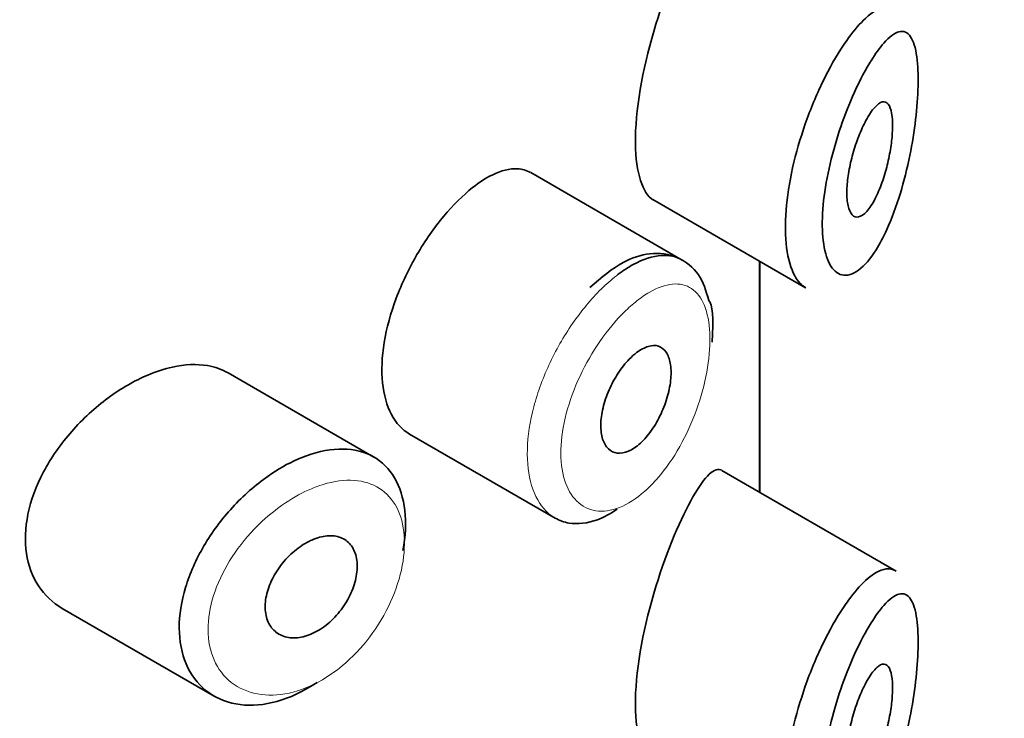
# Model space of a CAD drawing. Units: millimetres. Extents: x 0 to 2427, y 0 to 2741.
# Drawn here: x 1808 to 1816, y 1065 to 1071 of the extents above; entities that cross this region are included whole.
import ezdxf
from ezdxf import colors
from ezdxf.entities.mleader import LeaderData, LeaderLine
from ezdxf.math import Vec2, Vec3

# ---------------------------------------------------------------- set-up
doc = ezdxf.new("R2010")
doc.units = ezdxf.units.MM
doc.layers.add('DV6_Défaut', color=7, linetype='Continuous')
doc.layers.add('Défaut', color=7, linetype='Continuous')

# ---------------------------------------------------------------- blocks, each defined once
blk = doc.blocks.new('_DOT')
at = {"color": 0}
blk.add_line((0, 0), (-1, 0), dxfattribs=at)
at = {"color": 0, "const_width": 0.333}
blk.add_lwpolyline([(-0.1665, 0, 1), (0.1665, 0, 1)], format="xyb", close=True, dxfattribs=at)
blk = doc.blocks.new('SE5')
at = {"layer": 'DV6_Défaut', "color": 7, "linetype": 'Continuous', "lineweight": 35}
for p, q in [((1813.2772, 1068.6694), (1811.9574, 1069.4314)), ((1813.0209, 1069.1966), (1814.351, 1068.4286)), ((1813.951, 1068.6596), (1813.951, 1066.6474)), ((1813.951, 1066.6474), (1813.951, 1068.6596)), ((1813.9538, 1066.6458), (1813.9538, 1068.658)), ((1810.5918, 1066.9538), (1809.3219, 1067.687)), ((1810.9014, 1067.1543), (1812.1693, 1066.4223)), ((1815.1414, 1065.9601), (1813.6228, 1066.8369)), ((1807.8779, 1065.6339), (1809.1993, 1064.871))]:
    blk.add_line(p, q, dxfattribs=at)
for points, knots in [([(1813.3512, 1071.4699), (1813.2454, 1071.2765), (1813.126, 1070.9928), (1812.9315, 1070.3319), (1812.8666, 1069.967), (1812.8721, 1069.4273), (1812.9336, 1069.2484), (1813.0223, 1069.1959)], [0, 0, 0, 0, 0.3413744, 0.3413744, 0.6827488, 0.6827488, 1, 1, 1, 1]), ([(1814.7265, 1070.6066), (1814.7765, 1070.675), (1814.8262, 1070.7323), (1814.8734, 1070.7758), (1814.9379, 1070.8352), (1814.9992, 1070.8704), (1815.0526, 1070.8773), (1815.0831, 1070.8813), (1815.1116, 1070.876), (1815.1372, 1070.8613)], [0, 0, 0, 0, 0.316385, 0.316385, 0.316385, 0.751109, 0.751109, 0.751109, 1, 1, 1, 1]), ([(1814.3548, 1068.4266), (1814.3173, 1068.4482), (1814.2839, 1068.4841), (1814.2569, 1068.5331), (1814.2228, 1068.5949), (1814.198, 1068.6793), (1814.1853, 1068.7791), (1814.1732, 1068.8741), (1814.1719, 1068.9856), (1814.1813, 1069.1043), (1814.1905, 1069.2206), (1814.2104, 1069.3469), (1814.2388, 1069.4734), (1814.2674, 1069.6007), (1814.3053, 1069.7314), (1814.3489, 1069.8559), (1814.394, 1069.9845), (1814.4463, 1070.1097), (1814.501, 1070.2228), (1814.5587, 1070.3422), (1814.6206, 1070.4512), (1814.6816, 1070.5424), (1814.6966, 1070.5648), (1814.7115, 1070.5862), (1814.7265, 1070.6066)], [0, 0, 0, 0, 0.115919, 0.115919, 0.115919, 0.261854, 0.261854, 0.261854, 0.400575, 0.400575, 0.400575, 0.536338, 0.536338, 0.536338, 0.673073, 0.673073, 0.673073, 0.814439, 0.814439, 0.814439, 0.96376, 0.96376, 0.96376, 1, 1, 1, 1]), ([(1814.922, 1070.407), (1814.9107, 1070.3888), (1814.8994, 1070.3698), (1814.888, 1070.35), (1814.8392, 1070.265), (1814.7892, 1070.1635), (1814.7423, 1070.0521), (1814.7032, 1069.9592), (1814.6656, 1069.8574), (1814.6325, 1069.7528), (1814.5989, 1069.6464), (1814.5692, 1069.5345), (1814.5468, 1069.4255), (1814.5248, 1069.3182), (1814.5092, 1069.2108), (1814.5019, 1069.1124), (1814.4945, 1069.0123), (1814.4956, 1068.9185), (1814.5051, 1068.8395), (1814.515, 1068.7561), (1814.5345, 1068.6865), (1814.5609, 1068.6366), (1814.5895, 1068.5826), (1814.6271, 1068.55), (1814.6687, 1068.5403), (1814.713, 1068.53), (1814.7632, 1068.5453), (1814.8136, 1068.5828), (1814.8639, 1068.6203), (1814.9158, 1068.681), (1814.965, 1068.7589), (1814.9974, 1068.8103), (1815.029, 1068.8697), (1815.059, 1068.9354), (1815.1017, 1069.029), (1815.1419, 1069.1372), (1815.1769, 1069.2529), (1815.2083, 1069.3566), (1815.2364, 1069.4685), (1815.2594, 1069.5818), (1815.2804, 1069.6855), (1815.2976, 1069.7926), (1815.3099, 1069.8954), (1815.3219, 1069.9965), (1815.3293, 1070.096), (1815.3315, 1070.1851), (1815.3338, 1070.2819), (1815.33, 1070.3695), (1815.3204, 1070.4394), (1815.3095, 1070.5193), (1815.2907, 1070.5792), (1815.2661, 1070.6156), (1815.2394, 1070.6554), (1815.2048, 1070.6691), (1815.1656, 1070.6589), (1815.1262, 1070.6486), (1815.0808, 1070.6142), (1815.0326, 1070.5596), (1814.9973, 1070.5195), (1814.9599, 1070.4679), (1814.922, 1070.407)], [0, 0, 0, 0, 0.013251, 0.013251, 0.013251, 0.070711, 0.070711, 0.070711, 0.118518, 0.118518, 0.118518, 0.167246, 0.167246, 0.167246, 0.215231, 0.215231, 0.215231, 0.264122, 0.264122, 0.264122, 0.315761, 0.315761, 0.315761, 0.371739, 0.371739, 0.371739, 0.431405, 0.431405, 0.431405, 0.491009, 0.491009, 0.491009, 0.529995, 0.529995, 0.529995, 0.585981, 0.585981, 0.585981, 0.636056, 0.636056, 0.636056, 0.681871, 0.681871, 0.681871, 0.726981, 0.726981, 0.726981, 0.776094, 0.776094, 0.776094, 0.832297, 0.832297, 0.832297, 0.893589, 0.893589, 0.893589, 0.955112, 0.955112, 0.955112, 1, 1, 1, 1]), ([(1814.9175, 1069.9532), (1814.9417, 1069.9887), (1814.9657, 1070.0156), (1814.9878, 1070.0316), (1815.0098, 1070.0475), (1815.0305, 1070.0529), (1815.048, 1070.0463), (1815.0647, 1070.04), (1815.0791, 1070.0223), (1815.0894, 1069.9938), (1815.0987, 1069.9681), (1815.105, 1069.9326), (1815.1076, 1069.8904), (1815.11, 1069.852), (1815.1093, 1069.807), (1815.1056, 1069.7593), (1815.1021, 1069.7132), (1815.0957, 1069.6634), (1815.0871, 1069.6138), (1815.0781, 1069.5624), (1815.0665, 1069.5099), (1815.053, 1069.4602), (1815.0385, 1069.4062), (1815.0215, 1069.354), (1815.0032, 1069.307), (1814.9833, 1069.2556), (1814.9614, 1069.2092), (1814.939, 1069.1708), (1814.9152, 1069.1301), (1814.8903, 1069.0975), (1814.8664, 1069.0758), (1814.8423, 1069.0541), (1814.8185, 1069.0428), (1814.7974, 1069.0438), (1814.7774, 1069.0448), (1814.7592, 1069.057), (1814.745, 1069.0799), (1814.732, 1069.1011), (1814.722, 1069.1321), (1814.7164, 1069.1704), (1814.7112, 1069.2061), (1814.7095, 1069.2492), (1814.7117, 1069.2959), (1814.7138, 1069.3411), (1814.7195, 1069.391), (1814.7283, 1069.4413), (1814.7371, 1069.4921), (1814.7491, 1069.5448), (1814.7633, 1069.5954), (1814.7781, 1069.6484), (1814.7955, 1069.7005), (1814.8141, 1069.748), (1814.8339, 1069.7989), (1814.8555, 1069.846), (1814.8772, 1069.8861), (1814.8906, 1069.911), (1814.9042, 1069.9335), (1814.9175, 1069.9532)], [0, 0, 0, 0, 0.060716, 0.060716, 0.060716, 0.121568, 0.121568, 0.121568, 0.179922, 0.179922, 0.179922, 0.232679, 0.232679, 0.232679, 0.280567, 0.280567, 0.280567, 0.326857, 0.326857, 0.326857, 0.374918, 0.374918, 0.374918, 0.427078, 0.427078, 0.427078, 0.484114, 0.484114, 0.484114, 0.54468, 0.54468, 0.54468, 0.605515, 0.605515, 0.605515, 0.66322, 0.66322, 0.66322, 0.716362, 0.716362, 0.716362, 0.765816, 0.765816, 0.765816, 0.813612, 0.813612, 0.813612, 0.861897, 0.861897, 0.861897, 0.912499, 0.912499, 0.912499, 0.966706, 0.966706, 0.966706, 1, 1, 1, 1]), ([(1811.9565, 1069.4318), (1811.9219, 1069.4517), (1811.8833, 1069.463), (1811.8417, 1069.4653), (1811.7756, 1069.469), (1811.7, 1069.4502), (1811.6204, 1069.4107), (1811.5659, 1069.3837), (1811.5087, 1069.3466), (1811.451, 1069.301)], [0, 0, 0, 0, 0.272678, 0.272678, 0.272678, 0.705769, 0.705769, 0.705769, 1, 1, 1, 1]), ([(1811.451, 1069.301), (1811.3677, 1069.2352), (1811.2813, 1069.1497), (1811.1993, 1069.0512), (1811.1172, 1068.9526), (1811.0372, 1068.8383), (1810.9669, 1068.7173), (1810.897, 1068.5972), (1810.8348, 1068.4673), (1810.7862, 1068.3378), (1810.7379, 1068.2089), (1810.7017, 1068.0768), (1810.6814, 1067.9524), (1810.6611, 1067.828), (1810.656, 1067.7077), (1810.6668, 1067.6014), (1810.6775, 1067.4951), (1810.7044, 1067.3999), (1810.7446, 1067.324), (1810.7844, 1067.2489), (1810.8385, 1067.1906), (1810.9015, 1067.1542)], [0, 0, 0, 0, 0.144089, 0.144089, 0.144089, 0.288261, 0.288261, 0.288261, 0.431303, 0.431303, 0.431303, 0.573812, 0.573812, 0.573812, 0.716333, 0.716333, 0.716333, 0.858915, 0.858915, 0.858915, 1, 1, 1, 1]), ([(1813.5081, 1068.3171), (1813.4838, 1068.405), (1813.438, 1068.5532), (1813.2407, 1068.7136), (1812.9967, 1068.743), (1812.7347, 1068.6538), (1812.5765, 1068.5212), (1812.4734, 1068.4293)], [0, 0, 0, 0, 0.18456, 0.371405, 0.564145, 0.752808, 1, 1, 1, 1]), ([(1812.7204, 1068.546), (1812.7638, 1068.5787), (1812.8072, 1068.6069), (1812.8496, 1068.6302), (1812.9358, 1068.6774), (1813.0198, 1068.7045), (1813.0951, 1068.7092), (1813.1624, 1068.7134), (1813.2243, 1068.6999), (1813.2773, 1068.6693)], [0, 0, 0, 0, 0.204686, 0.204686, 0.204686, 0.624815, 0.624815, 0.624815, 1, 1, 1, 1]), ([(1812.8799, 1067.8636), (1812.9145, 1067.8898), (1812.9492, 1067.9084), (1812.9814, 1067.9179), (1813.0135, 1067.9274), (1813.0439, 1067.9281), (1813.0701, 1067.9198), (1813.0963, 1067.9114), (1813.1191, 1067.8939), (1813.1365, 1067.8685), (1813.1538, 1067.8433), (1813.1664, 1067.8097), (1813.1733, 1067.7704), (1813.1802, 1067.7315), (1813.1816, 1067.686), (1813.1775, 1067.6377), (1813.1735, 1067.5897), (1813.1639, 1067.5376), (1813.1495, 1067.4857), (1813.1351, 1067.4336), (1813.1155, 1067.3803), (1813.0923, 1067.3302), (1813.0687, 1067.2794), (1813.0408, 1067.2306), (1813.0107, 1067.1875), (1812.9802, 1067.1439), (1812.9465, 1067.1051), (1812.9125, 1067.0742), (1812.8783, 1067.0432), (1812.8427, 1067.0194), (1812.8087, 1067.0048), (1812.7748, 1066.9902), (1812.7415, 1066.9844), (1812.7118, 1066.9879), (1812.6823, 1066.9913), (1812.6555, 1067.004), (1812.6338, 1067.0249), (1812.6122, 1067.0457), (1812.595, 1067.0751), (1812.5839, 1067.1107), (1812.5728, 1067.1461), (1812.5673, 1067.1885), (1812.5679, 1067.2346), (1812.5686, 1067.2805), (1812.5753, 1067.3312), (1812.5875, 1067.3825), (1812.5998, 1067.4338), (1812.6178, 1067.4872), (1812.6401, 1067.5382), (1812.6624, 1067.5893), (1812.6896, 1067.6395), (1812.7192, 1067.6847), (1812.749, 1067.7302), (1812.7821, 1067.7718), (1812.8157, 1067.8064), (1812.8369, 1067.8282), (1812.8585, 1067.8474), (1812.8799, 1067.8636)], [0, 0, 0, 0, 0.05445, 0.05445, 0.05445, 0.108906, 0.108906, 0.108906, 0.16325, 0.16325, 0.16325, 0.217041, 0.217041, 0.217041, 0.270141, 0.270141, 0.270141, 0.322866, 0.322866, 0.322866, 0.375778, 0.375778, 0.375778, 0.429304, 0.429304, 0.429304, 0.483472, 0.483472, 0.483472, 0.537947, 0.537947, 0.537947, 0.592305, 0.592305, 0.592305, 0.646293, 0.646293, 0.646293, 0.699896, 0.699896, 0.699896, 0.753228, 0.753228, 0.753228, 0.806432, 0.806432, 0.806432, 0.859636, 0.859636, 0.859636, 0.912968, 0.912968, 0.912968, 0.966568, 0.966568, 0.966568, 1, 1, 1, 1]), ([(1809.3235, 1067.686), (1809.2694, 1067.7172), (1809.2084, 1067.7388), (1809.1427, 1067.7499), (1809.0499, 1067.7656), (1808.9452, 1067.7611), (1808.8366, 1067.7372), (1808.767, 1067.7219), (1808.6948, 1067.6985), (1808.6225, 1067.668)], [0, 0, 0, 0, 0.3024847, 0.3024847, 0.3024847, 0.7289321, 0.7289321, 0.7289321, 1, 1, 1, 1]), ([(1808.6225, 1067.668), (1808.5064, 1067.619), (1808.3871, 1067.5502), (1808.2749, 1067.4673), (1808.1628, 1067.3844), (1808.0545, 1067.285), (1807.9597, 1067.1769), (1807.8646, 1067.0685), (1807.7804, 1066.948), (1807.7153, 1066.8251), (1807.6513, 1066.7041), (1807.6041, 1066.5772), (1807.5788, 1066.4551), (1807.5542, 1066.3365), (1807.5497, 1066.2191), (1807.5656, 1066.1129), (1807.5813, 1066.0085), (1807.6172, 1065.9121), (1807.6696, 1065.8315), (1807.7226, 1065.7502), (1807.7937, 1065.6828), (1807.8766, 1065.6347), (1807.877, 1065.6344), (1807.8775, 1065.6342), (1807.8779, 1065.6339)], [0, 0, 0, 0, 0.146029, 0.146029, 0.146029, 0.292012, 0.292012, 0.292012, 0.438511, 0.438511, 0.438511, 0.582747, 0.582747, 0.582747, 0.722801, 0.722801, 0.722801, 0.860375, 0.860375, 0.860375, 0.999282, 0.999282, 0.999282, 1, 1, 1, 1]), ([(1809.9298, 1066.9349), (1809.9549, 1066.9458), (1809.9799, 1066.9558), (1810.0047, 1066.9648), (1810.115, 1067.0047), (1810.224, 1067.025), (1810.3227, 1067.0235), (1810.4206, 1067.022), (1810.5112, 1066.9992), (1810.5871, 1066.9565), (1810.6626, 1066.914), (1810.7258, 1066.8508), (1810.772, 1066.7718), (1810.818, 1066.6929), (1810.8482, 1066.5961), (1810.8605, 1066.4892), (1810.8728, 1066.3824), (1810.8675, 1066.2625), (1810.8449, 1066.1396), (1810.8449, 1066.1393), (1810.8448, 1066.139), (1810.8447, 1066.1386)], [0, 0, 0, 0, 0.043024, 0.043024, 0.043024, 0.236668, 0.236668, 0.236668, 0.428604, 0.428604, 0.428604, 0.61926, 0.61926, 0.61926, 0.809423, 0.809423, 0.809423, 0.999505, 0.999505, 0.999505, 1, 1, 1, 1]), ([(1810.0962, 1064.99), (1810.0774, 1064.9774), (1810.0585, 1064.9653), (1810.0395, 1064.9538), (1809.93, 1064.8873), (1809.8154, 1064.8393), (1809.7053, 1064.8138), (1809.5954, 1064.7883), (1809.487, 1064.7844), (1809.3894, 1064.8023), (1809.2913, 1064.8202), (1809.2014, 1064.8606), (1809.1278, 1064.9199), (1809.0546, 1064.979), (1808.9955, 1065.0585), (1808.9561, 1065.1515), (1808.9174, 1065.243), (1808.8968, 1065.3502), (1808.8962, 1065.464), (1808.8957, 1065.5759), (1808.9146, 1065.6973), (1808.9511, 1065.8182), (1808.9875, 1065.9388), (1809.0424, 1066.0623), (1809.1108, 1066.179), (1809.1802, 1066.2972), (1809.2654, 1066.4117), (1809.3589, 1066.5136), (1809.4541, 1066.6174), (1809.5606, 1066.711), (1809.6694, 1066.7871), (1809.7547, 1066.8467), (1809.843, 1066.8969), (1809.9298, 1066.9349)], [0, 0, 0, 0, 0.017449, 0.017449, 0.017449, 0.119134, 0.119134, 0.119134, 0.220734, 0.220734, 0.220734, 0.322825, 0.322825, 0.322825, 0.424432, 0.424432, 0.424432, 0.524325, 0.524325, 0.524325, 0.622544, 0.622544, 0.622544, 0.720541, 0.720541, 0.720541, 0.819895, 0.819895, 0.819895, 0.921048, 0.921048, 0.921048, 1, 1, 1, 1]), ([(1813.6188, 1066.8391), (1813.6158, 1066.8408), (1813.6127, 1066.8423), (1813.5467, 1066.8648), (1813.4569, 1066.7644), (1813.3512, 1066.5709)], [0, 0, 0, 0, 0.047915, 0.047915, 1, 1, 1, 1]), ([(1813.3512, 1066.5709), (1813.2454, 1066.3775), (1813.126, 1066.0938), (1812.9315, 1065.4329), (1812.8666, 1065.068), (1812.8721, 1064.5283), (1812.9336, 1064.3494), (1813.0223, 1064.297)], [0, 0, 0, 0, 0.341374, 0.341374, 0.682749, 0.682749, 1, 1, 1, 1]), ([(1812.71, 1066.4981), (1812.6525, 1066.4592), (1812.5947, 1066.4287), (1812.5385, 1066.4078), (1812.4518, 1066.3757), (1812.3667, 1066.3656), (1812.2907, 1066.3785), (1812.2479, 1066.3858), (1812.2074, 1066.4004), (1812.1702, 1066.4219)], [0, 0, 0, 0, 0.2930776, 0.2930776, 0.2930776, 0.7452587, 0.7452587, 0.7452587, 1, 1, 1, 1]), ([(1810.0515, 1066.2306), (1810.0965, 1066.2505), (1810.142, 1066.2628), (1810.1842, 1066.2665), (1810.2263, 1066.2703), (1810.2664, 1066.2655), (1810.3009, 1066.2524), (1810.3353, 1066.2395), (1810.3653, 1066.218), (1810.3884, 1066.1897), (1810.4114, 1066.1615), (1810.4282, 1066.1259), (1810.4376, 1066.0856), (1810.4468, 1066.0455), (1810.449, 1065.9997), (1810.4437, 1065.9521), (1810.4385, 1065.9045), (1810.4258, 1065.8537), (1810.4067, 1065.8039), (1810.3876, 1065.7542), (1810.3614, 1065.7041), (1810.3304, 1065.6578), (1810.2993, 1065.6115), (1810.2623, 1065.5677), (1810.2226, 1065.5302), (1810.1826, 1065.4924), (1810.1387, 1065.46), (1810.0943, 1065.4354), (1810.0497, 1065.4107), (1810.0034, 1065.3933), (1809.9593, 1065.3847), (1809.9149, 1065.376), (1809.8715, 1065.376), (1809.8328, 1065.3845), (1809.794, 1065.393), (1809.7588, 1065.4104), (1809.7303, 1065.4351), (1809.7021, 1065.4597), (1809.6796, 1065.4922), (1809.665, 1065.53), (1809.6506, 1065.5672), (1809.6435, 1065.6107), (1809.6443, 1065.6565), (1809.6452, 1065.702), (1809.6538, 1065.7511), (1809.6694, 1065.7999), (1809.6851, 1065.8487), (1809.7082, 1065.8984), (1809.7367, 1065.9451), (1809.7654, 1065.9923), (1809.8005, 1066.0377), (1809.8389, 1066.0777), (1809.8777, 1066.1183), (1809.921, 1066.1545), (1809.9652, 1066.1834), (1809.9935, 1066.202), (1810.0226, 1066.2179), (1810.0515, 1066.2306)], [0, 0, 0, 0, 0.054135, 0.054135, 0.054135, 0.10829, 0.10829, 0.10829, 0.162155, 0.162155, 0.162155, 0.21566, 0.21566, 0.21566, 0.26894, 0.26894, 0.26894, 0.322132, 0.322132, 0.322132, 0.375363, 0.375363, 0.375363, 0.428763, 0.428763, 0.428763, 0.482472, 0.482472, 0.482472, 0.536578, 0.536578, 0.536578, 0.591006, 0.591006, 0.591006, 0.645443, 0.645443, 0.645443, 0.699447, 0.699447, 0.699447, 0.752756, 0.752756, 0.752756, 0.805545, 0.805545, 0.805545, 0.858337, 0.858337, 0.858337, 0.911642, 0.911642, 0.911642, 0.965627, 0.965627, 0.965627, 1, 1, 1, 1]), ([(1814.7265, 1065.7077), (1814.7765, 1065.7761), (1814.8262, 1065.8333), (1814.8734, 1065.8768), (1814.9379, 1065.9363), (1814.9992, 1065.9715), (1815.0526, 1065.9784), (1815.0831, 1065.9823), (1815.1116, 1065.977), (1815.1372, 1065.9623)], [0, 0, 0, 0, 0.316385, 0.316385, 0.316385, 0.751109, 0.751109, 0.751109, 1, 1, 1, 1]), ([(1814.3548, 1063.5276), (1814.3173, 1063.5492), (1814.2839, 1063.5851), (1814.2569, 1063.6341), (1814.2228, 1063.6959), (1814.198, 1063.7803), (1814.1853, 1063.8801), (1814.1732, 1063.9751), (1814.1719, 1064.0866), (1814.1813, 1064.2053), (1814.1905, 1064.3216), (1814.2104, 1064.448), (1814.2388, 1064.5744), (1814.2674, 1064.7017), (1814.3053, 1064.8325), (1814.3489, 1064.9569), (1814.394, 1065.0855), (1814.4463, 1065.2107), (1814.501, 1065.3238), (1814.5587, 1065.4432), (1814.6206, 1065.5522), (1814.6816, 1065.6434), (1814.6966, 1065.6658), (1814.7115, 1065.6873), (1814.7265, 1065.7077)], [0, 0, 0, 0, 0.115919, 0.115919, 0.115919, 0.261854, 0.261854, 0.261854, 0.400575, 0.400575, 0.400575, 0.536338, 0.536338, 0.536338, 0.673073, 0.673073, 0.673073, 0.814439, 0.814439, 0.814439, 0.96376, 0.96376, 0.96376, 1, 1, 1, 1]), ([(1814.922, 1065.508), (1814.9107, 1065.4898), (1814.8994, 1065.4708), (1814.888, 1065.451), (1814.8392, 1065.3661), (1814.7892, 1065.2645), (1814.7423, 1065.1531), (1814.7032, 1065.0602), (1814.6656, 1064.9584), (1814.6325, 1064.8539), (1814.5989, 1064.7474), (1814.5692, 1064.6355), (1814.5468, 1064.5265), (1814.5248, 1064.4192), (1814.5092, 1064.3119), (1814.5019, 1064.2135), (1814.4945, 1064.1133), (1814.4956, 1064.0195), (1814.5051, 1063.9405), (1814.515, 1063.8571), (1814.5345, 1063.7875), (1814.5609, 1063.7376), (1814.5895, 1063.6837), (1814.6271, 1063.651), (1814.6687, 1063.6414), (1814.713, 1063.631), (1814.7632, 1063.6463), (1814.8136, 1063.6838), (1814.8639, 1063.7214), (1814.9158, 1063.782), (1814.965, 1063.8599), (1814.9974, 1063.9113), (1815.029, 1063.9708), (1815.059, 1064.0364), (1815.1017, 1064.13), (1815.1419, 1064.2382), (1815.1769, 1064.3539), (1815.2083, 1064.4576), (1815.2364, 1064.5696), (1815.2594, 1064.6829), (1815.2804, 1064.7865), (1815.2976, 1064.8936), (1815.3099, 1064.9964), (1815.3219, 1065.0975), (1815.3293, 1065.197), (1815.3315, 1065.2862), (1815.3338, 1065.383), (1815.33, 1065.4705), (1815.3204, 1065.5404), (1815.3095, 1065.6203), (1815.2907, 1065.6802), (1815.2661, 1065.7167), (1815.2394, 1065.7564), (1815.2048, 1065.7701), (1815.1656, 1065.7599), (1815.1262, 1065.7497), (1815.0808, 1065.7152), (1815.0326, 1065.6606), (1814.9973, 1065.6205), (1814.9599, 1065.5689), (1814.922, 1065.508)], [0, 0, 0, 0, 0.013251, 0.013251, 0.013251, 0.070711, 0.070711, 0.070711, 0.118518, 0.118518, 0.118518, 0.167246, 0.167246, 0.167246, 0.215231, 0.215231, 0.215231, 0.264122, 0.264122, 0.264122, 0.315761, 0.315761, 0.315761, 0.371739, 0.371739, 0.371739, 0.431405, 0.431405, 0.431405, 0.491009, 0.491009, 0.491009, 0.529995, 0.529995, 0.529995, 0.585981, 0.585981, 0.585981, 0.636056, 0.636056, 0.636056, 0.681871, 0.681871, 0.681871, 0.726981, 0.726981, 0.726981, 0.776094, 0.776094, 0.776094, 0.832297, 0.832297, 0.832297, 0.893589, 0.893589, 0.893589, 0.955112, 0.955112, 0.955112, 1, 1, 1, 1]), ([(1814.9175, 1065.0542), (1814.9417, 1065.0897), (1814.9657, 1065.1167), (1814.9878, 1065.1326), (1815.0098, 1065.1486), (1815.0305, 1065.1539), (1815.048, 1065.1473), (1815.0647, 1065.141), (1815.0791, 1065.1233), (1815.0894, 1065.0948), (1815.0987, 1065.0691), (1815.105, 1065.0336), (1815.1076, 1064.9914), (1815.11, 1064.9531), (1815.1093, 1064.908), (1815.1056, 1064.8604), (1815.1021, 1064.8142), (1815.0957, 1064.7644), (1815.0871, 1064.7148), (1815.0781, 1064.6634), (1815.0665, 1064.6109), (1815.053, 1064.5612), (1815.0385, 1064.5072), (1815.0215, 1064.455), (1815.0032, 1064.408), (1814.9833, 1064.3567), (1814.9614, 1064.3102), (1814.939, 1064.2718), (1814.9152, 1064.2312), (1814.8903, 1064.1985), (1814.8664, 1064.1769), (1814.8423, 1064.1551), (1814.8185, 1064.1438), (1814.7974, 1064.1449), (1814.7774, 1064.1458), (1814.7592, 1064.158), (1814.745, 1064.1809), (1814.732, 1064.2021), (1814.722, 1064.2331), (1814.7164, 1064.2714), (1814.7112, 1064.3071), (1814.7095, 1064.3502), (1814.7117, 1064.397), (1814.7138, 1064.4422), (1814.7195, 1064.492), (1814.7283, 1064.5423), (1814.7371, 1064.5932), (1814.7491, 1064.6458), (1814.7633, 1064.6964), (1814.7781, 1064.7494), (1814.7955, 1064.8015), (1814.8141, 1064.849), (1814.8339, 1064.8999), (1814.8555, 1064.947), (1814.8772, 1064.9871), (1814.8906, 1065.012), (1814.9042, 1065.0345), (1814.9175, 1065.0542)], [0, 0, 0, 0, 0.060716, 0.060716, 0.060716, 0.121568, 0.121568, 0.121568, 0.179922, 0.179922, 0.179922, 0.232679, 0.232679, 0.232679, 0.280567, 0.280567, 0.280567, 0.326857, 0.326857, 0.326857, 0.374918, 0.374918, 0.374918, 0.427078, 0.427078, 0.427078, 0.484114, 0.484114, 0.484114, 0.54468, 0.54468, 0.54468, 0.605515, 0.605515, 0.605515, 0.66322, 0.66322, 0.66322, 0.716362, 0.716362, 0.716362, 0.765816, 0.765816, 0.765816, 0.813612, 0.813612, 0.813612, 0.861897, 0.861897, 0.861897, 0.912499, 0.912499, 0.912499, 0.966706, 0.966706, 0.966706, 1, 1, 1, 1])]:
    blk.add_open_spline(points, degree=3, knots=knots, dxfattribs=at)
at = {"layer": 'DV6_Défaut', "color": 7, "linetype": 'Continuous', "lineweight": 18}
for points, knots in [([(1812.1702, 1066.4219), (1812.1418, 1066.4383), (1812.1154, 1066.4587), (1812.0915, 1066.4827), (1812.0365, 1066.5381), (1811.9931, 1066.6146), (1811.9654, 1066.7057), (1811.9377, 1066.7966), (1811.925, 1066.9046), (1811.9282, 1067.0207), (1811.9315, 1067.1367), (1811.9509, 1067.264), (1811.9847, 1067.392), (1812.0185, 1067.5201), (1812.0675, 1067.6525), (1812.1272, 1067.7785), (1812.1869, 1067.9046), (1812.259, 1068.0277), (1812.3369, 1068.138), (1812.4149, 1068.2485), (1812.5009, 1068.3492), (1812.5874, 1068.4322), (1812.6315, 1068.4745), (1812.6761, 1068.5127), (1812.7204, 1068.546)], [0, 0, 0, 0, 0.062812, 0.062812, 0.062812, 0.20709, 0.20709, 0.20709, 0.351181, 0.351181, 0.351181, 0.495252, 0.495252, 0.495252, 0.639294, 0.639294, 0.639294, 0.783286, 0.783286, 0.783286, 0.927402, 0.927402, 0.927402, 1, 1, 1, 1]), ([(1812.8825, 1068.3145), (1812.8457, 1068.2856), (1812.8086, 1068.2527), (1812.7719, 1068.2163), (1812.6992, 1068.1443), (1812.6266, 1068.0572), (1812.5606, 1067.9616), (1812.4964, 1067.8687), (1812.4368, 1067.7654), (1812.3871, 1067.6596), (1812.337, 1067.5531), (1812.2958, 1067.4412), (1812.2673, 1067.333), (1812.2389, 1067.2251), (1812.2225, 1067.1178), (1812.2198, 1067.0203), (1812.217, 1066.9227), (1812.2278, 1066.8321), (1812.2511, 1066.7562), (1812.2744, 1066.6799), (1812.311, 1066.6162), (1812.3571, 1066.5706), (1812.4036, 1066.5246), (1812.4611, 1066.4956), (1812.5242, 1066.4861), (1812.5879, 1066.4764), (1812.659, 1066.4864), (1812.7311, 1066.5149), (1812.8033, 1066.5435), (1812.8786, 1066.5916), (1812.9506, 1066.655), (1812.9983, 1066.697), (1813.0454, 1066.7464), (1813.0902, 1066.8012), (1813.1577, 1066.8838), (1813.2214, 1066.9808), (1813.2767, 1067.0847), (1813.3308, 1067.1861), (1813.3783, 1067.2967), (1813.4157, 1067.4076), (1813.4525, 1067.5165), (1813.4806, 1067.6286), (1813.4977, 1067.7344), (1813.5149, 1067.8405), (1813.5216, 1067.9431), (1813.5172, 1068.0335), (1813.5128, 1068.1255), (1813.4968, 1068.2075), (1813.4705, 1068.2725), (1813.4437, 1068.3388), (1813.4055, 1068.3895), (1813.3588, 1068.4209), (1813.3118, 1068.4526), (1813.255, 1068.4658), (1813.1926, 1068.4599), (1813.1304, 1068.4541), (1813.061, 1068.4293), (1812.9897, 1068.3879), (1812.9545, 1068.3674), (1812.9186, 1068.3428), (1812.8825, 1068.3145)], [0, 0, 0, 0, 0.027121, 0.027121, 0.027121, 0.081436, 0.081436, 0.081436, 0.134239, 0.134239, 0.134239, 0.187417, 0.187417, 0.187417, 0.240438, 0.240438, 0.240438, 0.29345, 0.29345, 0.29345, 0.346671, 0.346671, 0.346671, 0.400388, 0.400388, 0.400388, 0.454683, 0.454683, 0.454683, 0.509065, 0.509065, 0.509065, 0.544829, 0.544829, 0.544829, 0.599085, 0.599085, 0.599085, 0.652099, 0.652099, 0.652099, 0.704233, 0.704233, 0.704233, 0.756494, 0.756494, 0.756494, 0.809762, 0.809762, 0.809762, 0.864099, 0.864099, 0.864099, 0.918859, 0.918859, 0.918859, 0.973399, 0.973399, 0.973399, 1, 1, 1, 1]), ([(1810.0481, 1066.678), (1809.9727, 1066.6465), (1809.896, 1066.6048), (1809.8217, 1066.5552), (1809.7266, 1066.4915), (1809.6332, 1066.4131), (1809.5495, 1066.3257), (1809.4688, 1066.2414), (1809.395, 1066.1467), (1809.3347, 1066.0483), (1809.275, 1065.9512), (1809.2269, 1065.8479), (1809.1949, 1065.7467), (1809.163, 1065.6456), (1809.1464, 1065.5438), (1809.1469, 1065.4497), (1809.1474, 1065.354), (1809.1655, 1065.2637), (1809.1993, 1065.1866), (1809.2338, 1065.1079), (1809.2857, 1065.0407), (1809.3495, 1064.9906), (1809.414, 1064.94), (1809.4926, 1064.9055), (1809.5779, 1064.8897), (1809.6632, 1064.874), (1809.7575, 1064.8766), (1809.853, 1064.8974), (1809.9487, 1064.9183), (1810.0481, 1064.958), (1810.1432, 1065.0135), (1810.202, 1065.0477), (1810.2599, 1065.0884), (1810.3152, 1065.1342), (1810.4026, 1065.2066), (1810.4852, 1065.2936), (1810.5565, 1065.3882), (1810.6275, 1065.4822), (1810.6892, 1065.5863), (1810.7369, 1065.6914), (1810.7844, 1065.7962), (1810.8192, 1065.905), (1810.8387, 1066.0084), (1810.8581, 1066.1116), (1810.8626, 1066.2124), (1810.8521, 1066.3021), (1810.8415, 1066.392), (1810.8154, 1066.4733), (1810.7759, 1066.5394), (1810.7361, 1066.6059), (1810.6816, 1066.6589), (1810.6167, 1066.6945), (1810.551, 1066.7306), (1810.4728, 1066.7498), (1810.3884, 1066.7512), (1810.3029, 1066.7527), (1810.2085, 1066.7359), (1810.113, 1066.7029), (1810.0915, 1066.6954), (1810.0698, 1066.6871), (1810.0481, 1066.678)], [0, 0, 0, 0, 0.042565, 0.042565, 0.042565, 0.097393, 0.097393, 0.097393, 0.150242, 0.150242, 0.150242, 0.202465, 0.202465, 0.202465, 0.25461, 0.25461, 0.25461, 0.307649, 0.307649, 0.307649, 0.361815, 0.361815, 0.361815, 0.416544, 0.416544, 0.416544, 0.471245, 0.471245, 0.471245, 0.526056, 0.526056, 0.526056, 0.559633, 0.559633, 0.559633, 0.613191, 0.613191, 0.613191, 0.666487, 0.666487, 0.666487, 0.719576, 0.719576, 0.719576, 0.772566, 0.772566, 0.772566, 0.825637, 0.825637, 0.825637, 0.879042, 0.879042, 0.879042, 0.933072, 0.933072, 0.933072, 0.987814, 0.987814, 0.987814, 1, 1, 1, 1])]:
    blk.add_open_spline(points, degree=3, knots=knots, dxfattribs=at)
at = {"layer": 'DV6_Défaut', "color": 7, "linetype": 'Continuous', "lineweight": 35}
blk.add_open_spline([(1813.5387, 1067.9531), (1813.55, 1068.1654), (1813.5398, 1068.2867), (1813.5081, 1068.3171)], degree=3, dxfattribs=at)

msp = doc.modelspace()

# ---------------------------------------------------------------- block references
at = {"layer": 'Défaut'}
msp.add_blockref('SE5', (0, 0), dxfattribs=at)

# ---------------------------------------------------------------- leaders
at = {"layer": 'Défaut', "color": 7, "linetype": 'Continuous', "lineweight": 18}
ml = msp.add_multileader_mtext('Standard', dxfattribs=at)
ml.set_content('{\\pxsm0.9;\\fSolid Edge ISO|b1||i0||c0|p34;\\W1.;05/05/2021\\P}', color=256)
ml.set_leader_properties()
ml.set_arrow_properties(name='DOT')
ml.build(insert=Vec2(0, 0))
ml.multileader.update_dxf_attribs({"leader_type": 0, "dogleg_length": 0, "arrow_head_size": 12})
ctx = ml.context
ctx.base_point, ctx.char_height, ctx.arrow_head_size, ctx.landing_gap_size = Vec3(2339.8919, 2719.7371), 12, 12, 4.2
notes = []
notes.append((ctx, [(0, (0, 0, 0), (0, 0), (1, 0), 1, [])]))
ctx.mtext.insert = Vec3(2341.8919, 2725.8573)
for ctx, leaders in notes:
    for number, flags, end, landing, length, lines in leaders:
        leader = LeaderData()
        leader.index, (leader.has_last_leader_line, leader.has_dogleg_vector, leader.attachment_direction) = number, flags
        leader.last_leader_point, leader.dogleg_vector, leader.dogleg_length = Vec3(end), Vec3(landing), length
        for number, points, colour, breaks in lines:
            line = LeaderLine()
            line.index, line.vertices, line.color, line.breaks = number, Vec3.list(points), colors.encode_raw_color(colour), breaks
            leader.lines.append(line)
        ctx.leaders.append(leader)

doc.saveas('drawing.dxf')
